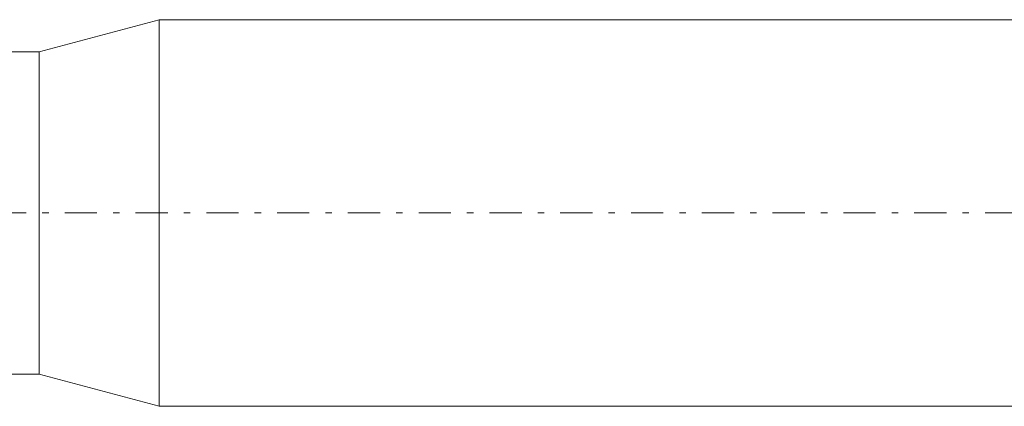
# Model space of a CAD drawing. Units: millimetres. Extents: x -115.1 to -55.1, y 20 to 26.
# Drawn here: x -100.4 to -85.1, y 20 to 26 of the extents above; entities that cross this region are included whole.
import ezdxf

# ---------------------------------------------------------------- set-up
doc = ezdxf.new("R2010")
doc.units = ezdxf.units.MM
doc.header["$MEASUREMENT"] = 0
doc.linetypes.add('DASHDOT', pattern=[1, 0.5, -0.25, 0, -0.25])
doc.layers.add('Geo', color=7, linetype='Continuous', lineweight=0)

msp = doc.modelspace()

# ---------------------------------------------------------------- linework, layer by layer
at = {"layer": 'Geo'}
for p, q in [((-100.085, 25.549), (-98.219, 26.049)), ((-98.219, 26.049), (-55.585, 26.049)), ((-98.219, 26.049), (-98.219, 20.049)), ((-98.219, 26.049), (-98.219, 20.049)), ((-110.085, 25.549), (-100.085, 25.549)), ((-100.085, 25.549), (-100.085, 20.549)), ((-110.085, 20.549), (-100.085, 20.549)), ((-100.085, 20.549), (-98.219, 20.049)), ((-98.219, 20.049), (-55.585, 20.049))]:
    msp.add_line(p, q, dxfattribs=at)
at = {"layer": 'Geo', "linetype": 'Dashdot'}
msp.add_line((-115.085, 23.049), (-55.085, 23.049), dxfattribs=at)

doc.saveas('drawing.dxf')
